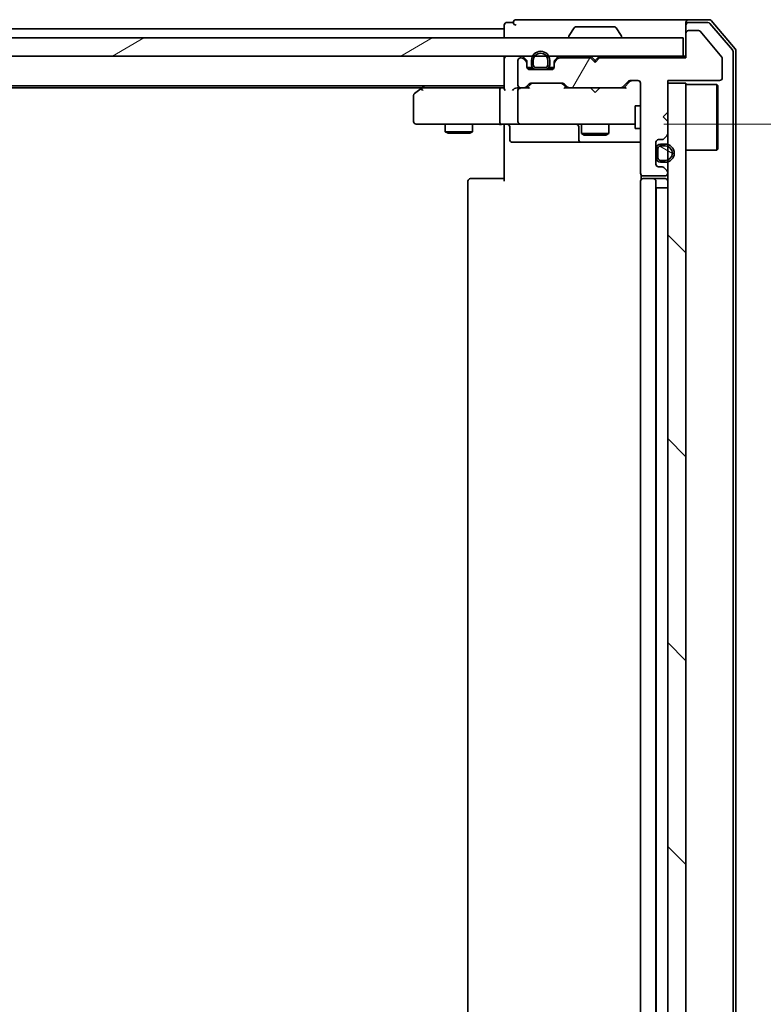
# Model space of a CAD drawing. Units: millimetres. Extents: x 36 to 8307, y 20 to 1425.
# Drawn here: x 2269 to 2351, y 1155 to 1264 of the extents above; entities that cross this region are included whole.
import ezdxf

# ---------------------------------------------------------------- set-up
doc = ezdxf.new("R2010")
doc.units = ezdxf.units.MM
doc.header["$LTSCALE"] = 2.5
doc.layers.get('Defpoints').update_dxf_attribs({"lineweight": 25})
for name, color, linetype, lineweight in [('Dimension (ISO)', 7, 'Continuous', 18), ('Hatch (ISO)', 1, 'Continuous', 18), ('Visible (ISO)', 7, 'Continuous', 35)]:
    doc.layers.add(name, color=color, linetype=linetype, lineweight=lineweight)
doc.styles.add('Note Text (TK)', font='MS PGothic.ttf')
doc.dimstyles.new('Default - Method 1b (TK)', dxfattribs={"dimscale": 2.5, "dimtxt": 2.5, "dimasz": 2.5, "dimexe": 1, "dimexo": 1.5, "dimgap": 1, "dimtad": 1, "dimdsep": 46, "dimtxsty": 'Note Text (TK)', "dimblk": 'OPEN', "dimcen": 0.09, "dimdle": 5, "dimclrd": 100, "dimclre": 100, "dimclrt": 7, "dimadec": 1, "dimazin": 1, "dimtfac": 1, "dimtmove": 0, "dimatfit": 3, "dimldrblk": 'OPEN', "dimfxl": 1, "dimtolj": 1, "dimlwd": -1, "dimlwe": -1, "dimarcsym": 0})
pattern_1 = [(60, (951.25, -20), (-13.74815, 7.9375), [])]
pattern_2 = [(30, (951.25, -20), (-7.9375, 13.74815), [])]
pattern_3 = [(135.0002, (951.25, -20), (-11.22528, -11.22536), [])]

# ---------------------------------------------------------------- blocks, each defined once
blk = doc.blocks.new('_Open')
at = {"color": 0, "linetype": 'ByBlock', "lineweight": -2}
for p, q in [((-1, 0.167), (0, 0)), ((-1, -0.167), (0, 0)), ((0, 0), (-1, 0))]:
    blk.add_line(p, q, dxfattribs=at)
blk = doc.blocks.new('*D37')
at = {"layer": 'Defpoints', "color": 0}
for p in [(2336.05, 1252.39), (2400.37, 1252.39), (2336.05, 1053.89)]:
    blk.add_point(p, dxfattribs=at)
at = {"layer": 'Dimension (ISO)', "color": 100}
for p, q in [((2339.8, 1252.39), (2402.87, 1252.39)), ((2400.37, 1063.89), (2400.37, 1242.39)), ((2339.8, 1053.89), (2402.87, 1053.89))]:
    blk.add_line(p, q, dxfattribs=at)
at = {"layer": 'Dimension (ISO)', "color": 100, "xscale": 10, "yscale": 10, "zscale": 10}
for p, rotation in [((2400.37, 1252.39), 90), ((2400.37, 1053.89), 270)]:
    blk.add_blockref('_Open', p, dxfattribs=dict(at, rotation=rotation))
at = {"layer": 'Dimension (ISO)', "color": 7, "insert": (2390.39, 1136.62), "char_height": 6.25, "attachment_point": 4, "rotation": 90, "style": 'Note Text (TK)'}
blk.add_mtext('\\A1;\\fMS PGothic|b0|i0;{\\H12.4500;198.5}', dxfattribs=at)

msp = doc.modelspace()

# ---------------------------------------------------------------- hatches: boundary and pattern name
at = {"layer": 'Hatch (ISO)'}
h = msp.add_hatch(dxfattribs=at)
h.set_pattern_fill('ANSI31', color=256, scale=127, angle=14.999978, style=0)
h.set_pattern_definition(pattern_1)
edge = h.paths.add_edge_path()
edge.add_line((2332.7375, 1259.694), (2332.2375, 1259.194))
edge.add_line((2332.2375, 1259.194), (2331.7375, 1259.694))
edge.add_line((2331.7375, 1259.694), (2328.3618, 1259.694))
edge.add_ellipse((2328.3618, 1259.394), major_axis=(-0.3, 0), ratio=1, start_angle=270, end_angle=315)
edge.add_line((2328.1496, 1259.6061), (2327.8254, 1259.2819))
edge.add_ellipse((2328.0375, 1259.0697), major_axis=(-0.2121, -0.2121), ratio=1, start_angle=270, end_angle=315)
edge.add_line((2327.7375, 1259.0697), (2327.7375, 1258.694))
edge.add_ellipse((2327.4375, 1258.694), major_axis=(0, -0.3), ratio=1, start_angle=0, end_angle=90, ccw=False)
edge.add_line((2327.4375, 1258.394), (2325.0375, 1258.394))
edge.add_ellipse((2325.0375, 1258.694), major_axis=(-0.3, 0), ratio=1, start_angle=0, end_angle=90, ccw=False)
edge.add_line((2324.7375, 1258.694), (2324.7375, 1259.0697))
edge.add_ellipse((2324.4375, 1259.0697), major_axis=(0, 0.3), ratio=1, start_angle=270, end_angle=315)
edge.add_line((2324.6496, 1259.2819), (2324.3254, 1259.6061))
edge.add_ellipse((2324.1132, 1259.394), major_axis=(-0.2121, 0.2121), ratio=1, start_angle=270, end_angle=315)
edge.add_line((2324.1132, 1259.694), (2324.0375, 1259.694))
edge.add_ellipse((2324.0375, 1259.394), major_axis=(-0.3, 0), ratio=1, start_angle=270, end_angle=360)
edge.add_line((2323.7375, 1259.394), (2323.7375, 1256.694))
edge.add_ellipse((2324.0375, 1256.694), major_axis=(0, -0.3), ratio=1, start_angle=270, end_angle=360)
edge.add_line((2324.0375, 1256.394), (2324.4132, 1256.394))
edge.add_ellipse((2324.4132, 1256.694), major_axis=(0.3, 0), ratio=1, start_angle=270, end_angle=315)
edge.add_line((2324.6254, 1256.4819), (2324.9496, 1256.8061))
edge.add_ellipse((2325.1618, 1256.594), major_axis=(0.2121, 0.2121), ratio=1, start_angle=45, end_angle=90, ccw=False)
edge.add_line((2325.1618, 1256.894), (2328.6632, 1256.894))
edge.add_ellipse((2328.6632, 1256.594), major_axis=(0.3, 0), ratio=1, start_angle=45, end_angle=90, ccw=False)
edge.add_line((2328.8754, 1256.8061), (2329.1996, 1256.4819))
edge.add_ellipse((2329.4118, 1256.694), major_axis=(0.2121, -0.2121), ratio=1, start_angle=270, end_angle=315)
edge.add_line((2329.4118, 1256.394), (2335.0632, 1256.394))
edge.add_ellipse((2335.0632, 1256.694), major_axis=(0.3, 0), ratio=1, start_angle=270, end_angle=315)
edge.add_line((2335.2754, 1256.4819), (2335.8996, 1257.1061))
edge.add_ellipse((2336.1118, 1256.894), major_axis=(0.2121, 0.2121), ratio=1, start_angle=45, end_angle=90, ccw=False)
edge.add_line((2336.1118, 1257.194), (2336.9375, 1257.194))
edge.add_ellipse((2336.9375, 1256.894), major_axis=(0.3, 0), ratio=1, start_angle=0, end_angle=90, ccw=False)
edge.add_line((2337.2375, 1256.894), (2337.2375, 1246.994))
edge.add_ellipse((2337.5375, 1246.994), major_axis=(0, -0.3), ratio=1, start_angle=270, end_angle=360)
edge.add_line((2337.5375, 1246.694), (2339.9375, 1246.694))
edge.add_ellipse((2339.9375, 1246.994), major_axis=(0.3, 0), ratio=1, start_angle=270, end_angle=360)
edge.add_line((2340.2375, 1246.994), (2340.2375, 1247.0697))
edge.add_ellipse((2339.9375, 1247.0697), major_axis=(0, 0.3), ratio=1, start_angle=270, end_angle=315)
edge.add_line((2340.1496, 1247.2819), (2339.8254, 1247.6061))
edge.add_ellipse((2339.6132, 1247.394), major_axis=(-0.2121, 0.2121), ratio=1, start_angle=270, end_angle=315)
edge.add_line((2339.6132, 1247.694), (2339.2375, 1247.694))
edge.add_ellipse((2339.2375, 1247.994), major_axis=(-0.3, 0), ratio=1, start_angle=0, end_angle=90, ccw=False)
edge.add_line((2338.9375, 1247.994), (2338.9375, 1250.394))
edge.add_ellipse((2339.2375, 1250.394), major_axis=(0, 0.3), ratio=1, start_angle=0, end_angle=90, ccw=False)
edge.add_line((2339.2375, 1250.694), (2339.6132, 1250.694))
edge.add_ellipse((2339.6132, 1250.994), major_axis=(0.3, 0), ratio=1, start_angle=270, end_angle=315)
edge.add_line((2339.8254, 1250.7819), (2340.1496, 1251.1061))
edge.add_ellipse((2339.9375, 1251.3183), major_axis=(0.2121, 0.2121), ratio=1, start_angle=270, end_angle=315)
edge.add_line((2340.2375, 1251.3183), (2340.2375, 1252.694))
edge.add_line((2340.2375, 1252.694), (2339.7375, 1253.194))
edge.add_line((2339.7375, 1253.194), (2340.2375, 1253.694))
edge.add_line((2340.2375, 1253.694), (2340.2375, 1257.194))
edge.add_line((2340.2375, 1257.194), (2345.9375, 1257.194))
edge.add_ellipse((2345.9375, 1257.494), major_axis=(0.3, 0), ratio=1, start_angle=270, end_angle=360)
edge.add_line((2346.2375, 1257.494), (2346.2375, 1259.6216))
edge.add_ellipse((2346.0375, 1259.6216), major_axis=(0, 0.2), ratio=1, start_angle=270, end_angle=309.805571)
edge.add_line((2346.1911, 1259.7496), (2343.7975, 1262.622))
edge.add_ellipse((2343.6438, 1262.494), major_axis=(-0.128, 0.1536), ratio=1, start_angle=270, end_angle=320.194429)
edge.add_line((2343.6438, 1262.694), (2342.5375, 1262.694))
edge.add_ellipse((2342.5375, 1262.394), major_axis=(-0.3, 0), ratio=1, start_angle=270, end_angle=360)
edge.add_line((2342.2375, 1262.394), (2342.2375, 1259.694))
edge.add_line((2342.2375, 1259.694), (2332.7375, 1259.694))
h = msp.add_hatch(dxfattribs=at)
h.set_pattern_fill('ANSI31', color=256, scale=127, angle=-14.999978, style=0)
h.set_pattern_definition(pattern_2)
h.paths.add_polyline_path([(2341.9375, 1259.894), (2341.9375, 1261.894), (2192.5375, 1261.894), (2192.5375, 1259.894)])
h = msp.add_hatch(dxfattribs=at)
h.set_pattern_fill('ANSI31', color=256, scale=127, style=0)
h.set_pattern_definition([(45, (951.25, -20), (-11.22532, 11.22532), [])])
edge = h.paths.add_edge_path()
edge.add_line((2325.2375, 1259.414), (2325.2375, 1258.914))
edge.add_ellipse((2325.7375, 1258.914), major_axis=(0, -0.5), ratio=1, start_angle=270, end_angle=360)
edge.add_line((2325.7375, 1258.414), (2326.7375, 1258.414))
edge.add_ellipse((2326.7375, 1258.914), major_axis=(0.5, 0), ratio=1, start_angle=270, end_angle=360)
edge.add_line((2327.2375, 1258.914), (2327.2375, 1259.414))
edge.add_ellipse((2326.2375, 1259.414), major_axis=(0, 1), ratio=1, start_angle=270, end_angle=450)
edge = h.paths.add_edge_path(flags=0)
edge.add_line((2327.0375, 1259.414), (2327.0375, 1258.914))
edge.add_ellipse((2326.7375, 1258.914), major_axis=(0, -0.3), ratio=1, start_angle=0, end_angle=90, ccw=False)
edge.add_line((2326.7375, 1258.614), (2325.7375, 1258.614))
edge.add_ellipse((2325.7375, 1258.914), major_axis=(-0.3, 0), ratio=1, start_angle=0, end_angle=90, ccw=False)
edge.add_line((2325.4375, 1258.914), (2325.4375, 1259.414))
edge.add_ellipse((2326.2375, 1259.414), major_axis=(0, 0.8), ratio=1, start_angle=270, end_angle=450, ccw=False)
h = msp.add_hatch(dxfattribs=at)
h.set_pattern_fill('ANSI31', color=256, scale=127, angle=14.999978, style=0)
h.set_pattern_definition(pattern_1)
edge = h.paths.add_edge_path()
edge.add_line((2325.7375, 1258.614), (2326.7375, 1258.614))
edge.add_ellipse((2326.7375, 1258.914), major_axis=(0.3, 0), ratio=1, start_angle=270, end_angle=360)
edge.add_line((2327.0375, 1258.914), (2327.0375, 1259.414))
edge.add_ellipse((2326.2375, 1259.414), major_axis=(0, 0.8), ratio=1, start_angle=270, end_angle=450)
edge.add_line((2325.4375, 1259.414), (2325.4375, 1258.914))
edge.add_ellipse((2325.7375, 1258.914), major_axis=(0, -0.3), ratio=1, start_angle=270, end_angle=360)
h = msp.add_hatch(dxfattribs=at)
h.set_pattern_fill('ANSI31', color=256, scale=127, angle=90.00021, style=0)
h.set_pattern_definition(pattern_3)
h.paths.add_polyline_path([(2326.6875, 1258.394), (2326.6875, 1258.414), (2325.7875, 1258.414), (2325.7875, 1258.394)])
h = msp.add_hatch(dxfattribs=at)
h.set_pattern_fill('ANSI31', color=256, scale=127, angle=90.00021, style=0)
h.set_pattern_definition(pattern_3)
h.paths.add_polyline_path([(2340.2375, 1049.394), (2342.2375, 1049.394), (2342.2375, 1256.894), (2340.2375, 1256.894)])
h = msp.add_hatch(dxfattribs=at)
h.set_pattern_fill('ANSI31', color=256, scale=127, angle=75.000175, style=0)
h.set_pattern_definition([(120.0002, (951.25, -20), (-13.74813, -7.93754), [])])
edge = h.paths.add_edge_path()
edge.add_line((2339.9575, 1250.194), (2339.4575, 1250.194))
edge.add_ellipse((2339.4575, 1249.694), major_axis=(-0.5, 0), ratio=1, start_angle=270, end_angle=360)
edge.add_line((2338.9575, 1249.694), (2338.9575, 1248.694))
edge.add_ellipse((2339.4575, 1248.694), major_axis=(0, -0.5), ratio=1, start_angle=270, end_angle=360)
edge.add_line((2339.4575, 1248.194), (2339.9575, 1248.194))
edge.add_ellipse((2339.9575, 1249.194), major_axis=(1, 0), ratio=1, start_angle=270, end_angle=450)
edge = h.paths.add_edge_path(flags=0)
edge.add_line((2339.9575, 1248.394), (2339.4575, 1248.394))
edge.add_ellipse((2339.4575, 1248.694), major_axis=(-0.3, 0), ratio=1, start_angle=0, end_angle=90, ccw=False)
edge.add_line((2339.1575, 1248.694), (2339.1575, 1249.694))
edge.add_ellipse((2339.4575, 1249.694), major_axis=(0, 0.3), ratio=1, start_angle=0, end_angle=90, ccw=False)
edge.add_line((2339.4575, 1249.994), (2339.9575, 1249.994))
edge.add_ellipse((2339.9575, 1249.194), major_axis=(0.8, 0), ratio=1, start_angle=270, end_angle=450, ccw=False)
h = msp.add_hatch(dxfattribs=at)
h.set_pattern_fill('ANSI31', color=256, scale=127, angle=-14.999978, style=0)
h.set_pattern_definition(pattern_2)
h.paths.add_polyline_path([(2338.9375, 1248.744), (2338.9575, 1248.744), (2338.9575, 1249.644), (2338.9375, 1249.644)])
h = msp.add_hatch(dxfattribs=at)
h.set_pattern_fill('ANSI31', color=256, scale=127, angle=105.000246, style=0)
h.set_pattern_definition([(150.0002, (951.25, -20), (-7.93744, -13.74819), [])])
edge = h.paths.add_edge_path()
edge.add_line((2339.1575, 1249.694), (2339.1575, 1248.694))
edge.add_ellipse((2339.4575, 1248.694), major_axis=(0, -0.3), ratio=1, start_angle=270, end_angle=360)
edge.add_line((2339.4575, 1248.394), (2339.9575, 1248.394))
edge.add_ellipse((2339.9575, 1249.194), major_axis=(0.8, 0), ratio=1, start_angle=270, end_angle=450)
edge.add_line((2339.9575, 1249.994), (2339.4575, 1249.994))
edge.add_ellipse((2339.4575, 1249.694), major_axis=(-0.3, 0), ratio=1, start_angle=270, end_angle=360)

# ---------------------------------------------------------------- linework, layer by layer
at = {"layer": 'Visible (ISO)'}
for p, q in [((2322.2375, 1263.294), (2322.2375, 1262.894)), ((2323.2375, 1263.594), (2322.5375, 1263.594)), ((2327.2375, 1263.894), (2323.5375, 1263.894)), ((2342.5375, 1263.894), (2327.2375, 1263.894)), ((2342.2375, 1263.294), (2342.2375, 1263.594)), ((2342.2375, 1263.294), (2342.2375, 1262.394)), ((2344.7986, 1263.894), (2342.5375, 1263.894)), ((2344.6597, 1263.594), (2342.5375, 1263.594)), ((2347.3663, 1260.5679), (2344.8885, 1263.4881)), ((2347.6663, 1260.678), (2345.0274, 1263.7881)), ((2322.2375, 1262.894), (2212.2375, 1262.894)), ((2322.2375, 1262.894), (2322.2375, 1262.594)), ((2322.2375, 1262.594), (2322.2375, 1261.894)), ((2329.9283, 1263.003), (2329.3698, 1262.1437)), ((2334.379, 1263.094), (2330.096, 1263.094)), ((2334.5466, 1263.003), (2335.1052, 1262.1437)), ((2342.2375, 1262.394), (2342.2375, 1259.694)), ((2343.6438, 1262.694), (2342.5375, 1262.694)), ((2346.1911, 1259.7496), (2343.7975, 1262.622)), ((2341.9375, 1261.894), (2192.5375, 1261.894)), ((2329.3375, 1261.994), (2329.3375, 1262.0347)), ((2335.1375, 1261.994), (2335.1375, 1262.0347)), ((2341.9375, 1259.894), (2341.9375, 1261.894)), ((2347.4375, 1045.9143), (2347.4375, 1260.3738)), ((2347.7375, 1045.8041), (2347.7375, 1260.4839)), ((2192.5375, 1259.894), (2341.9375, 1259.894)), ((2322.2375, 1259.894), (2322.2375, 1259.594)), ((2322.2375, 1259.594), (2322.2375, 1256.3061)), ((2323.7375, 1259.394), (2323.7375, 1256.694)), ((2324.1132, 1259.694), (2324.0375, 1259.694)), ((2324.6496, 1259.4819), (2324.3254, 1259.8061)), ((2324.6496, 1259.2819), (2324.3254, 1259.6061)), ((2324.7375, 1259.0697), (2324.7375, 1259.2697)), ((2324.7375, 1258.694), (2324.7375, 1259.0697)), ((2325.2375, 1259.414), (2325.2375, 1258.914)), ((2325.4375, 1258.914), (2325.4375, 1259.414)), ((2325.4375, 1259.414), (2325.4375, 1258.914)), ((2327.0375, 1259.414), (2327.0375, 1258.914)), ((2327.0375, 1258.914), (2327.0375, 1259.414)), ((2327.2375, 1258.914), (2327.2375, 1259.414)), ((2327.7375, 1259.2697), (2327.7375, 1259.0697)), ((2327.7375, 1259.0697), (2327.7375, 1258.694)), ((2328.1496, 1259.8061), (2327.8254, 1259.4819)), ((2328.1496, 1259.6061), (2327.8254, 1259.2819)), ((2331.7375, 1259.694), (2328.3618, 1259.694)), ((2331.8254, 1259.8061), (2331.7375, 1259.894)), ((2332.2375, 1259.194), (2331.7375, 1259.694)), ((2331.8254, 1259.8061), (2332.2375, 1259.394)), ((2332.2375, 1259.394), (2332.6496, 1259.8061)), ((2332.7375, 1259.694), (2332.2375, 1259.194)), ((2332.2375, 1259.194), (2332.2375, 1259.394)), ((2332.7375, 1259.894), (2332.6496, 1259.8061)), ((2342.2375, 1259.694), (2332.7375, 1259.694)), ((2342.2375, 1259.894), (2341.9375, 1259.894)), ((2346.2375, 1257.494), (2346.2375, 1259.6216)), ((2325.3375, 1258.614), (2324.7484, 1258.614)), ((2325.3533, 1258.594), (2324.7547, 1258.594)), ((2327.4375, 1258.394), (2325.0375, 1258.394)), ((2326.7375, 1258.614), (2325.7375, 1258.614)), ((2325.7375, 1258.614), (2326.7375, 1258.614)), ((2325.7375, 1258.414), (2326.7375, 1258.414)), ((2326.6875, 1258.414), (2325.7875, 1258.414)), ((2325.7875, 1258.414), (2325.7875, 1258.394)), ((2325.7875, 1258.394), (2326.6875, 1258.394)), ((2326.6875, 1258.394), (2326.6875, 1258.414)), ((2327.7203, 1258.594), (2327.1217, 1258.594)), ((2327.7266, 1258.614), (2327.1375, 1258.614)), ((2324.6254, 1256.4819), (2324.9496, 1256.8061)), ((2324.7375, 1256.394), (2325.1496, 1256.8061)), ((2325.1618, 1256.894), (2328.6632, 1256.894)), ((2328.6754, 1256.8061), (2329.0875, 1256.394)), ((2328.8754, 1256.8061), (2329.1996, 1256.4819)), ((2335.2754, 1256.4819), (2335.8996, 1257.1061)), ((2335.3875, 1256.394), (2336.0996, 1257.1061)), ((2336.1118, 1257.194), (2336.9375, 1257.194)), ((2337.2375, 1256.894), (2337.2375, 1246.994)), ((2340.2375, 1253.694), (2340.2375, 1257.194)), ((2340.2375, 1257.194), (2345.9375, 1257.194)), ((2342.2375, 1256.894), (2340.2375, 1256.894)), ((2340.2375, 1256.894), (2340.2375, 1049.394)), ((2342.2375, 1049.394), (2342.2375, 1256.894)), ((2342.2375, 1256.744), (2345.6375, 1256.744)), ((2345.6375, 1249.544), (2345.6375, 1256.744)), ((2345.7375, 1256.644), (2345.6375, 1256.744)), ((2212.2375, 1256.594), (2322.2375, 1256.594)), ((2221.3042, 1256.394), (2313.1708, 1256.394)), ((2313.0908, 1256.334), (2312.3575, 1255.784)), ((2313.4375, 1256.594), (2313.0908, 1256.334)), ((2313.3009, 1256.094), (2313.1453, 1256.2496)), ((2321.8618, 1256.394), (2313.2708, 1256.394)), ((2321.7375, 1256.094), (2321.7375, 1252.694)), ((2322.2375, 1256.394), (2321.8618, 1256.394)), ((2324.0375, 1256.394), (2323.6618, 1256.394)), ((2323.7375, 1256.094), (2323.7375, 1252.694)), ((2324.0375, 1256.394), (2324.4132, 1256.394)), ((2324.9136, 1256.394), (2324.4132, 1256.394)), ((2329.4118, 1256.394), (2328.9114, 1256.394)), ((2329.4118, 1256.394), (2335.0632, 1256.394)), ((2331.7975, 1256.334), (2331.7375, 1256.394)), ((2332.2375, 1255.894), (2331.7975, 1256.334)), ((2332.2375, 1255.894), (2332.6775, 1256.334)), ((2332.7375, 1256.394), (2332.6775, 1256.334)), ((2335.5636, 1256.394), (2335.0632, 1256.394)), ((2345.7375, 1256.644), (2345.7375, 1249.644)), ((2312.2375, 1255.544), (2312.2375, 1252.694)), ((2336.6375, 1254.394), (2336.6375, 1251.894)), ((2337.2375, 1254.394), (2336.6375, 1254.394)), ((2339.7375, 1253.194), (2340.2375, 1253.694)), ((2312.5375, 1252.394), (2313.3009, 1252.394)), ((2313.3009, 1252.394), (2321.8618, 1252.394)), ((2315.7375, 1252.394), (2315.7375, 1251.544)), ((2318.7375, 1252.394), (2318.7375, 1251.544)), ((2324.0375, 1252.394), (2321.8618, 1252.394)), ((2322.2375, 1252.169), (2322.2375, 1252.3863)), ((2324.0375, 1252.394), (2324.8557, 1252.394)), ((2324.8557, 1252.394), (2336.0521, 1252.394)), ((2330.7375, 1252.394), (2330.7375, 1251.344)), ((2333.7375, 1252.394), (2333.7375, 1251.344)), ((2336.0521, 1252.394), (2336.6375, 1252.394)), ((2340.2375, 1252.694), (2339.7375, 1253.194)), ((2340.2375, 1251.3183), (2340.2375, 1252.694)), ((2315.7375, 1251.544), (2318.7375, 1251.544)), ((2316.0442, 1251.3906), (2315.7375, 1251.544)), ((2318.4308, 1251.3906), (2316.0442, 1251.3906)), ((2318.4308, 1251.3906), (2318.7375, 1251.544)), ((2322.2375, 1252.169), (2322.2375, 1251.894)), ((2322.2375, 1246.094), (2322.2375, 1251.894)), ((2322.8388, 1252.094), (2322.8388, 1250.694)), ((2330.443, 1252.094), (2330.443, 1250.694)), ((2330.7375, 1251.344), (2333.7375, 1251.344)), ((2331.0442, 1251.1906), (2330.7375, 1251.344)), ((2333.4308, 1251.1906), (2333.7375, 1251.344)), ((2337.2375, 1251.894), (2336.6375, 1251.894)), ((2323.1388, 1250.394), (2327.0685, 1250.394)), ((2327.0685, 1250.394), (2330.743, 1250.394)), ((2330.743, 1250.394), (2330.9145, 1250.394)), ((2330.9145, 1250.394), (2337.2375, 1250.394)), ((2333.4308, 1251.1906), (2331.0442, 1251.1906)), ((2338.9375, 1247.994), (2338.9375, 1250.394)), ((2339.2375, 1250.694), (2339.6132, 1250.694)), ((2339.9575, 1250.194), (2339.4575, 1250.194)), ((2339.8254, 1250.7819), (2340.1496, 1251.1061)), ((2338.9575, 1249.644), (2338.9375, 1249.644)), ((2338.9375, 1249.644), (2338.9375, 1248.744)), ((2338.9575, 1249.694), (2338.9575, 1248.694)), ((2338.9575, 1248.744), (2338.9575, 1249.644)), ((2339.1575, 1248.694), (2339.1575, 1249.694)), ((2339.1575, 1249.694), (2339.1575, 1248.694)), ((2339.4575, 1249.994), (2339.9575, 1249.994)), ((2339.9575, 1249.994), (2339.4575, 1249.994)), ((2342.2375, 1249.544), (2345.6375, 1249.544)), ((2345.7375, 1249.644), (2345.6375, 1249.544)), ((2338.9375, 1248.744), (2338.9575, 1248.744)), ((2339.9575, 1248.394), (2339.4575, 1248.394)), ((2339.4575, 1248.394), (2339.9575, 1248.394)), ((2339.4575, 1248.194), (2339.9575, 1248.194)), ((2339.6132, 1247.694), (2339.2375, 1247.694)), ((2340.1496, 1247.2819), (2339.8254, 1247.6061)), ((2340.2375, 1246.994), (2340.2375, 1247.0697)), ((2318.2375, 1246.094), (2318.2375, 1060.194)), ((2318.5375, 1246.394), (2318.5961, 1246.394)), ((2319.3032, 1246.394), (2318.5961, 1246.394)), ((2319.3032, 1246.394), (2319.4446, 1246.394)), ((2321.8233, 1246.394), (2319.4446, 1246.394)), ((2321.8233, 1246.394), (2322.2375, 1246.394)), ((2337.2375, 1246.094), (2337.2375, 1060.194)), ((2337.3273, 1246.7799), (2337.3273, 1246.3081)), ((2337.5375, 1246.694), (2339.9375, 1246.694)), ((2337.5375, 1246.394), (2337.5961, 1246.394)), ((2338.3032, 1246.394), (2337.5961, 1246.394)), ((2338.3032, 1246.394), (2338.4446, 1246.394)), ((2338.6375, 1246.394), (2338.4446, 1246.394)), ((2339.9375, 1246.394), (2338.6375, 1246.394)), ((2338.9375, 1060.194), (2338.9375, 1246.094)), ((2338.9375, 1245.394), (2338.9575, 1245.394)), ((2339.4575, 1245.394), (2338.9575, 1245.394)), ((2338.9575, 1060.894), (2338.9575, 1245.394)), ((2339.4575, 1245.394), (2339.9575, 1245.394)), ((2340.2375, 1245.394), (2339.9575, 1245.394))]:
    msp.add_line(p, q, dxfattribs=at)
for centre, radius, start, end in [((2322.5375, 1263.294), 0.3, 90, 180), ((2323.5375, 1263.594), 0.3, 90, 180), ((2323.5375, 1263.594), 0.3, 180, 270), ((2342.5375, 1263.594), 0.3, 90, 180), ((2342.5375, 1263.294), 0.3, 90, 180), ((2344.6597, 1263.294), 0.3, 40.3141, 90), ((2344.7986, 1263.594), 0.3, 40.3141, 90), ((2329.5375, 1262.0347), 0.2, 146.976132, 180), ((2330.096, 1262.894), 0.2, 90, 146.976132), ((2334.379, 1262.894), 0.2, 33.023868, 90), ((2334.9375, 1262.0347), 0.2, 0, 33.023868), ((2342.5375, 1262.394), 0.3, 90, 180), ((2343.6438, 1262.494), 0.2, 39.805571, 90), ((2329.4375, 1261.994), 0.1, 180, 270), ((2335.0375, 1261.994), 0.1, 270, 0), ((2326.2375, 1259.414), 1, 0, 180), ((2326.2375, 1259.414), 0.8, 0, 180), ((2326.2375, 1259.414), 0.8, 0, 180), ((2347.1375, 1260.3738), 0.3, 0, 40.3141), ((2347.4375, 1260.4839), 0.3, 0, 40.3141), ((2322.5375, 1259.594), 0.3, 90, 180), ((2324.0375, 1259.394), 0.3, 90, 180), ((2324.1132, 1259.594), 0.3, 45, 90), ((2324.1132, 1259.394), 0.3, 45, 90), ((2324.4375, 1259.2697), 0.3, 0, 45), ((2324.4375, 1259.0697), 0.3, 0, 45), ((2325.7375, 1258.914), 0.5, 180, 270), ((2325.7375, 1258.914), 0.3, 180, 270), ((2325.7375, 1258.914), 0.3, 180, 270), ((2326.7375, 1258.914), 0.3, 270, 0), ((2326.7375, 1258.914), 0.5, 270, 0), ((2326.7375, 1258.914), 0.3, 270, 0), ((2328.0375, 1259.2697), 0.3, 135, 180), ((2328.0375, 1259.0697), 0.3, 135, 180), ((2328.3618, 1259.594), 0.3, 90, 135), ((2328.3618, 1259.394), 0.3, 90, 135), ((2332.0375, 1259.594), 0.3, 135, 163.125506), ((2332.4375, 1259.594), 0.3, 16.874494, 45), ((2346.0375, 1259.6216), 0.2, 0, 39.805571), ((2325.0375, 1258.694), 0.3, 180, 270), ((2327.4375, 1258.694), 0.3, 270, 0), ((2324.0375, 1256.694), 0.3, 180, 270), ((2325.1618, 1256.594), 0.3, 90, 135), ((2328.6632, 1256.594), 0.3, 45, 90), ((2336.1118, 1256.894), 0.3, 90, 135), ((2336.9375, 1256.894), 0.3, 0, 90), ((2345.9375, 1257.494), 0.3, 270, 0), ((2312.5375, 1255.544), 0.3, 126.869898, 180), ((2313.2708, 1256.094), 0.3, 113.437984, 126.869898), ((2313.2708, 1256.094), 0.3, 90, 113.437984), ((2324.0375, 1256.094), 0.3, 148.755545, 180), ((2324.0375, 1256.094), 0.3, 90, 113.437996), ((2324.4132, 1256.694), 0.3, 270, 315), ((2329.4118, 1256.694), 0.3, 225, 270), ((2335.0632, 1256.694), 0.3, 270, 315), ((2312.5375, 1252.694), 0.3, 180, 270), ((2322.5388, 1252.094), 0.3, 0, 90), ((2324.0375, 1252.694), 0.3, 180, 270), ((2330.143, 1252.094), 0.3, 0, 90), ((2339.9375, 1251.3183), 0.3, 315, 0), ((2323.1388, 1250.694), 0.3, 180, 270), ((2330.743, 1250.694), 0.3, 180, 270), ((2339.2375, 1250.394), 0.3, 90, 180), ((2339.4575, 1249.694), 0.5, 90, 180), ((2339.6132, 1250.994), 0.3, 270, 315), ((2339.9575, 1249.194), 1, 270, 90), ((2339.4575, 1249.694), 0.3, 90, 180), ((2339.4575, 1249.694), 0.3, 90, 180), ((2339.9575, 1249.194), 0.8, 270, 90), ((2339.9575, 1249.194), 0.8, 270, 90), ((2339.4575, 1248.694), 0.5, 180, 270), ((2339.4575, 1248.694), 0.3, 180, 270), ((2339.4575, 1248.694), 0.3, 180, 270), ((2337.5375, 1246.994), 0.3, 180, 270), ((2339.2375, 1247.994), 0.3, 180, 270), ((2339.6132, 1247.394), 0.3, 45, 90), ((2339.9375, 1246.994), 0.3, 270, 0), ((2339.9375, 1247.0697), 0.3, 0, 45), ((2318.5375, 1246.094), 0.3, 90, 180), ((2337.5375, 1246.094), 0.3, 90, 180), ((2338.6375, 1246.094), 0.3, 0, 90), ((2339.9375, 1246.094), 0.3, 0, 90)]:
    msp.add_arc(centre, radius, start, end, dxfattribs=at)
for centre, major_axis, ratio, start_param, end_param in [((2325.3618, 1256.594), (-0.3, 0), 0.99985076, 4.71238898, 5.49786177), ((2328.4632, 1256.594), (0.3, 0), 0.99985076, 0.78532354, 1.57079633), ((2336.3118, 1256.894), (-0.3, 0), 0.99985076, 4.71238898, 5.49786177), ((2313.3009, 1256.1166), (0.2411, 0.4823), 0.37002441, 1.47901306, 1.75373989), ((2321.8618, 1256.094), (0, -0.3), 0.41421356, 3.14159265, 4.71238898), ((2322.5375, 1256.094), (-0.2772, 0.2772), 0.41421356, 0.39269908, 1.17809725), ((2323.3618, 1256.094), (-0.2772, -0.2772), 0.41421356, 4.3196899, 5.10508806), ((2323.6618, 1256.094), (-0.4243, 0), 0.70710678, 4.71238898, 5.49778714), ((2324.0375, 1256.1166), (-0.2515, 0.483), 0.33843751, 1.12161563, 1.39634246), ((2324.0697, 1256.094), (-0.6487, 0.2044), 0.33843751, 4.81863915, 5.05307036), ((2325.0167, 1256.094), (0.1246, -0.2958), 0.40041045, 2.33106693, 2.97456804), ((2328.8083, 1256.094), (-0.1246, -0.2958), 0.40041045, 3.30861727, 3.95211838), ((2335.6667, 1256.094), (0.1246, -0.2958), 0.40041045, 2.33106693, 2.97456804), ((2321.8618, 1252.694), (0, -0.3), 0.41421356, 4.71238898, 6.28318531)]:
    msp.add_ellipse(centre, major_axis=major_axis, ratio=ratio, start_param=start_param, end_param=end_param, dxfattribs=at)
for points, knots in [([(2313.1515, 1256.3693), (2313.1505, 1256.3669), (2313.1496, 1256.3643), (2313.1444, 1256.3471), (2313.1419, 1256.3277), (2313.1414, 1256.2905), (2313.1427, 1256.2697), (2313.1453, 1256.2496)], [0.3810312192, 0.3810312192, 0.3810312192, 0.3810312192, 0.382741903, 0.382741903, 0.3917616542, 0.3917616542, 0.3985536381, 0.3985536381, 0.3985536381, 0.3985536381]), ([(2323.9182, 1256.3693), (2323.9119, 1256.3665), (2323.9058, 1256.3636), (2323.8733, 1256.3469), (2323.8442, 1256.3254), (2323.808, 1256.2884), (2323.7927, 1256.2688), (2323.781, 1256.2496)], [0.250886766, 0.250886766, 0.250886766, 0.250886766, 0.2528779694, 0.2528779694, 0.2619584182, 0.2619584182, 0.268388032, 0.268388032, 0.268388032, 0.268388032]), ([(2321.075, 1252.394), (2321.1443, 1252.394), (2321.2162, 1252.3915), (2321.3645, 1252.3846), (2321.4411, 1252.3801), (2321.5981, 1252.3728), (2321.6785, 1252.3699), (2321.8404, 1252.368), (2321.9218, 1252.369), (2322.0821, 1252.374), (2322.1609, 1252.378), (2322.2375, 1252.382)], [0, 0, 0, 0, 0.022954349, 0.022954349, 0.045908698, 0.045908698, 0.068863048, 0.068863048, 0.091817397, 0.091817397, 0.114771746, 0.114771746, 0.114771746, 0.114771746])]:
    msp.add_open_spline(points, degree=3, knots=knots, dxfattribs=at)

# ---------------------------------------------------------------- dimensions: what is measured, and where the dimension line sits
at = {"layer": 'Dimension (ISO)', "color": 100}
dim = msp.add_linear_dim(base=(2400.3681, 1252.394), p1=(2336.0521, 1053.894), p2=(2336.0521, 1252.394), angle=90, text='\\fMS PGothic|b0|i0;{\\H12.4500;<>}', dimstyle='Default - Method 1b (TK)', override={"dimasz": 4, "dimgap": 1.5, "dimdec": 1, "dimtol": 0, "dimlim": 0, "dimtp": 0, "dimtm": 0, "dimtdec": 1, "dimtofl": 0, "dimatfit": 1}, dxfattribs=at)
dim.commit()
dim.dimension.update_dxf_attribs({"geometry": '*D37', "text_midpoint": (2400.3681, 1155.1555), "dimtype": 160})

doc.saveas('drawing.dxf')
